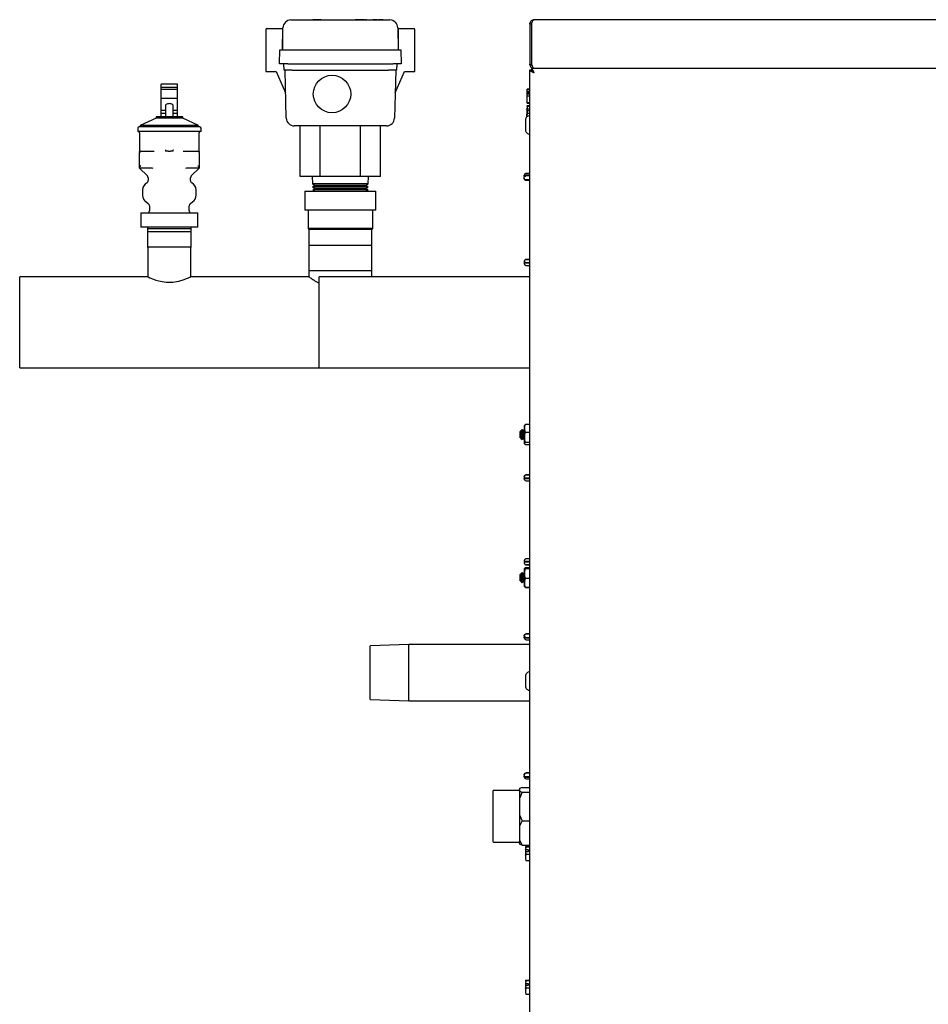
# Model space of a CAD drawing. Units: inches. Extents: x 77.4 to 154, y 50.8 to 127.5.
# Drawn here: x 77.4 to 98.6, y 72.9 to 95.9 of the extents above; entities that cross this region are included whole.
import ezdxf

# ---------------------------------------------------------------- set-up
doc = ezdxf.new("R2010")
doc.units = ezdxf.units.IN
doc.header["$LTSCALE"] = 24
doc.header["$MEASUREMENT"] = 0

msp = doc.modelspace()

# ---------------------------------------------------------------- linework, layer by layer
at = {"color": 7, "linetype": 'Continuous', "lineweight": 25}
for p, q in [((83.716, 95.886), (86.027, 95.886)), ((84.228, 95.891), (84.228, 95.886)), ((84.232, 95.891), (84.228, 95.891)), ((84.417, 95.891), (84.232, 95.891)), ((84.424, 95.891), (84.417, 95.891)), ((84.424, 95.891), (84.424, 95.886)), ((84.424, 95.891), (85.03, 95.891)), ((85.03, 95.891), (85.035, 95.891)), ((85.035, 95.891), (85.035, 95.886)), ((85.239, 95.891), (85.216, 95.891)), ((85.216, 95.891), (85.216, 95.886)), ((85.239, 95.891), (85.239, 95.886)), ((85.265, 95.891), (85.239, 95.891)), ((85.274, 95.891), (85.274, 95.886)), ((85.311, 95.891), (85.287, 95.891)), ((85.311, 95.891), (85.311, 95.886)), ((85.338, 95.891), (85.311, 95.891)), ((85.338, 95.891), (85.338, 95.886)), ((85.37, 95.891), (85.338, 95.891)), ((85.378, 95.891), (85.378, 95.886)), ((85.411, 95.891), (85.385, 95.891)), ((85.411, 95.891), (85.411, 95.886)), ((85.433, 95.891), (85.411, 95.891)), ((85.433, 95.891), (85.433, 95.886)), ((85.609, 95.891), (85.609, 95.886)), ((85.629, 95.891), (85.629, 95.886)), ((85.712, 95.891), (85.629, 95.891)), ((85.712, 95.891), (85.712, 95.886)), ((85.734, 95.891), (85.712, 95.891)), ((85.734, 95.891), (85.734, 95.886)), ((85.762, 95.891), (85.762, 95.886)), ((85.876, 95.891), (85.762, 95.891)), ((85.876, 95.891), (85.876, 95.886)), ((89.302, 95.795), (89.338, 95.795)), ((89.302, 95.795), (89.302, 94.854)), ((89.338, 95.795), (89.338, 94.854)), ((89.338, 95.795), (89.338, 94.854)), ((113.273, 95.893), (89.4, 95.893)), ((83.129, 95.658), (83.129, 94.681)), ((83.161, 95.689), (83.372, 95.689)), ((83.372, 95.689), (83.519, 95.689)), ((83.519, 95.191), (83.528, 95.702)), ((83.519, 95.689), (83.519, 95.658)), ((83.519, 95.689), (83.528, 95.689)), ((83.519, 95.658), (83.519, 95.191)), ((86.215, 95.702), (86.224, 95.191)), ((86.215, 95.689), (86.224, 95.689)), ((86.224, 95.689), (86.372, 95.689)), ((86.224, 95.658), (86.224, 95.689)), ((86.224, 95.658), (86.224, 95.191)), ((86.372, 95.689), (86.582, 95.689)), ((86.614, 94.681), (86.614, 95.658)), ((83.451, 94.861), (83.457, 95.191)), ((83.457, 95.191), (83.644, 95.191)), ((83.644, 95.191), (86.099, 95.191)), ((86.099, 95.191), (86.286, 95.191)), ((86.286, 95.191), (86.292, 94.861)), ((83.639, 94.861), (83.451, 94.861)), ((83.557, 94.711), (83.553, 94.861)), ((83.639, 94.861), (86.104, 94.861)), ((86.292, 94.861), (86.104, 94.861)), ((86.19, 94.861), (86.186, 94.711)), ((89.302, 94.854), (89.338, 94.854)), ((83.129, 94.681), (83.37, 94.681)), ((83.37, 94.681), (83.591, 94.181)), ((83.372, 94.681), (83.37, 94.681)), ((83.744, 94.711), (83.557, 94.711)), ((83.606, 93.594), (83.577, 94.711)), ((83.744, 94.711), (85.999, 94.711)), ((86.186, 94.711), (85.999, 94.711)), ((86.166, 94.711), (86.137, 93.594)), ((86.152, 94.181), (86.373, 94.681)), ((86.373, 94.681), (86.372, 94.681)), ((86.373, 94.681), (86.614, 94.681)), ((89.302, 51.855), (89.302, 94.72)), ((89.302, 94.72), (89.338, 94.72)), ((89.4, 94.755), (89.338, 94.755)), ((89.338, 94.755), (89.338, 94.72)), ((113.335, 94.755), (89.4, 94.755)), ((89.4, 94.755), (89.4, 94.755)), ((81.059, 94.385), (80.684, 94.385)), ((80.684, 94.306), (80.684, 94.385)), ((81.059, 94.306), (81.059, 94.385)), ((81.059, 94.306), (80.684, 94.306)), ((80.684, 94.26), (80.684, 94.306)), ((81.059, 94.26), (80.684, 94.26)), ((80.684, 94.052), (80.684, 94.26)), ((81.059, 94.26), (81.059, 94.306)), ((81.059, 94.052), (81.059, 94.26)), ((89.302, 94.269), (89.242, 94.269)), ((89.242, 94.263), (89.242, 94.269)), ((89.242, 94.211), (89.242, 94.263)), ((89.302, 94.263), (89.242, 94.263)), ((89.302, 94.211), (89.242, 94.211)), ((89.242, 94.198), (89.242, 94.211)), ((89.272, 94.198), (89.242, 94.198)), ((89.242, 94.16), (89.242, 94.198)), ((89.242, 94.109), (89.242, 94.16)), ((89.242, 94.16), (89.302, 94.16)), ((89.272, 94.16), (89.272, 94.198)), ((81.059, 94.052), (80.684, 94.052)), ((80.684, 93.768), (80.684, 94.052)), ((81.059, 93.768), (81.059, 94.052)), ((89.302, 94.109), (89.242, 94.109)), ((89.242, 93.95), (89.242, 94.109)), ((89.302, 93.95), (89.242, 93.95)), ((89.242, 93.945), (89.242, 93.95)), ((89.242, 93.945), (89.302, 93.945)), ((89.242, 93.939), (89.242, 93.945)), ((89.302, 93.939), (89.242, 93.939)), ((80.785, 93.768), (80.684, 93.768)), ((80.684, 93.703), (80.684, 93.768)), ((80.785, 93.703), (80.684, 93.703)), ((80.684, 93.624), (80.684, 93.703)), ((80.785, 93.892), (80.785, 93.624)), ((80.959, 93.624), (80.959, 93.892)), ((81.059, 93.768), (80.959, 93.768)), ((81.059, 93.703), (80.959, 93.703)), ((81.059, 93.703), (81.059, 93.768)), ((81.059, 93.624), (81.059, 93.703)), ((89.238, 93.88), (89.234, 93.874)), ((89.234, 93.809), (89.235, 93.81)), ((89.234, 93.803), (89.234, 93.809)), ((89.234, 93.803), (89.246, 93.803)), ((89.234, 93.803), (89.234, 93.686)), ((89.234, 93.68), (89.234, 93.686)), ((89.235, 93.679), (89.234, 93.68)), ((89.234, 93.636), (89.234, 93.68)), ((89.248, 93.866), (89.235, 93.81)), ((89.235, 93.81), (89.302, 93.81)), ((89.302, 93.76), (89.235, 93.76)), ((89.235, 93.76), (89.248, 93.705)), ((89.243, 93.857), (89.248, 93.881)), ((89.248, 93.891), (89.244, 93.884)), ((89.246, 93.76), (89.246, 93.803)), ((89.248, 93.891), (89.302, 93.891)), ((89.248, 93.881), (89.302, 93.881)), ((89.302, 93.866), (89.248, 93.866)), ((89.248, 93.705), (89.302, 93.705)), ((80.56, 93.589), (80.187, 93.419)), ((80.56, 93.624), (80.56, 93.589)), ((80.872, 93.624), (80.56, 93.624)), ((80.872, 93.589), (80.56, 93.589)), ((81.184, 93.624), (80.872, 93.624)), ((81.184, 93.589), (80.872, 93.589)), ((81.184, 93.589), (81.184, 93.624)), ((81.557, 93.419), (81.184, 93.589)), ((89.201, 93.548), (89.201, 93.318)), ((89.234, 93.636), (89.234, 93.622)), ((80.132, 93.359), (80.132, 93.279)), ((80.872, 93.279), (80.132, 93.279)), ((80.872, 93.389), (80.162, 93.389)), ((80.177, 93.249), (80.177, 92.819)), ((80.187, 93.419), (80.187, 93.389)), ((80.872, 93.419), (80.187, 93.419)), ((81.557, 93.419), (80.872, 93.419)), ((81.582, 93.389), (80.872, 93.389)), ((81.612, 93.279), (80.872, 93.279)), ((81.557, 93.389), (81.557, 93.419)), ((81.567, 92.819), (81.567, 93.249)), ((81.612, 93.279), (81.612, 93.359)), ((85.949, 93.411), (83.794, 93.411)), ((83.933, 92.231), (83.933, 93.411)), ((84.402, 92.231), (84.402, 93.411)), ((85.341, 92.231), (85.341, 93.411)), ((85.81, 92.231), (85.81, 93.411)), ((80.177, 92.45), (80.177, 92.788)), ((80.208, 92.819), (80.519, 92.819)), ((80.779, 92.848), (80.779, 92.819)), ((80.843, 92.819), (80.779, 92.819)), ((80.843, 92.819), (80.866, 92.819)), ((80.866, 92.819), (80.877, 92.819)), ((80.877, 92.819), (80.9, 92.819)), ((80.964, 92.819), (80.9, 92.819)), ((80.964, 92.819), (80.964, 92.848)), ((81.196, 92.82), (81.224, 92.819)), ((81.224, 92.819), (81.536, 92.819)), ((81.567, 92.788), (81.567, 92.45)), ((80.177, 92.45), (80.177, 92.45)), ((80.177, 92.419), (80.358, 92.241)), ((80.186, 92.419), (80.177, 92.419)), ((80.47, 92.419), (80.208, 92.419)), ((80.49, 92.418), (80.47, 92.419)), ((81.273, 92.419), (81.251, 92.418)), ((81.536, 92.419), (81.273, 92.419)), ((81.385, 92.241), (81.567, 92.419)), ((81.567, 92.419), (81.557, 92.419)), ((81.567, 92.45), (81.567, 92.45)), ((89.302, 92.299), (89.21, 92.299)), ((80.377, 92.197), (80.377, 92.136)), ((81.366, 92.136), (81.366, 92.197)), ((84.402, 92.231), (83.933, 92.231)), ((84.215, 92.231), (84.221, 92.055)), ((85.341, 92.231), (84.402, 92.231)), ((85.81, 92.231), (85.341, 92.231)), ((85.522, 92.055), (85.528, 92.231)), ((89.17, 92.242), (89.17, 92.259)), ((89.17, 92.242), (89.17, 92.232)), ((89.175, 92.232), (89.17, 92.232)), ((89.17, 92.232), (89.17, 92.224)), ((89.17, 92.188), (89.17, 92.224)), ((89.17, 92.188), (89.17, 92.181)), ((89.17, 92.181), (89.17, 92.178)), ((89.17, 92.181), (89.17, 92.181)), ((89.295, 92.257), (89.21, 92.257)), ((89.295, 92.24), (89.21, 92.24)), ((89.295, 92.151), (89.21, 92.151)), ((89.295, 92.143), (89.21, 92.143)), ((89.21, 92.141), (89.302, 92.141)), ((89.24, 92.25), (89.295, 92.25)), ((89.24, 92.24), (89.24, 92.25)), ((89.295, 92.24), (89.295, 92.257)), ((89.295, 92.143), (89.295, 92.151)), ((80.247, 91.917), (80.247, 91.788)), ((81.497, 91.788), (81.497, 91.917)), ((84.04, 91.882), (84.04, 91.442)), ((84.04, 91.882), (84.051, 91.882)), ((84.051, 91.882), (84.251, 91.882)), ((84.221, 92.055), (84.282, 92.019)), ((85.522, 92.055), (84.221, 92.055)), ((84.282, 92.019), (84.223, 91.985)), ((84.223, 91.985), (84.284, 91.95)), ((85.52, 91.985), (84.223, 91.985)), ((84.284, 91.95), (84.225, 91.916)), ((84.225, 91.916), (84.284, 91.882)), ((85.518, 91.916), (84.225, 91.916)), ((84.251, 91.882), (84.332, 91.882)), ((85.461, 92.019), (84.282, 92.019)), ((85.459, 91.95), (84.284, 91.95)), ((84.332, 91.882), (84.814, 91.882)), ((84.814, 91.882), (84.929, 91.882)), ((84.929, 91.882), (85.411, 91.882)), ((85.411, 91.882), (85.492, 91.882)), ((85.459, 91.95), (85.52, 91.985)), ((85.518, 91.916), (85.459, 91.95)), ((85.459, 91.882), (85.518, 91.916)), ((85.461, 92.019), (85.522, 92.055)), ((85.52, 91.985), (85.461, 92.019)), ((85.492, 91.882), (85.692, 91.882)), ((85.692, 91.882), (85.703, 91.882)), ((85.703, 91.442), (85.703, 91.882)), ((80.327, 91.634), (80.379, 91.598)), ((81.364, 91.598), (81.417, 91.634)), ((80.203, 91.382), (80.203, 91.045)), ((80.203, 91.382), (80.219, 91.382)), ((80.219, 91.382), (80.493, 91.382)), ((80.406, 91.546), (80.406, 91.424)), ((80.493, 91.382), (80.597, 91.382)), ((80.597, 91.382), (81.146, 91.382)), ((81.146, 91.382), (81.25, 91.382)), ((81.25, 91.382), (81.524, 91.382)), ((81.337, 91.424), (81.337, 91.546)), ((81.524, 91.382), (81.54, 91.382)), ((81.54, 91.045), (81.54, 91.382)), ((84.051, 91.442), (84.04, 91.442)), ((84.251, 91.442), (84.051, 91.442)), ((84.115, 91.442), (84.115, 91.013)), ((84.332, 91.442), (84.251, 91.442)), ((84.814, 91.442), (84.332, 91.442)), ((84.929, 91.442), (84.814, 91.442)), ((85.411, 91.442), (84.929, 91.442)), ((85.492, 91.442), (85.411, 91.442)), ((85.692, 91.442), (85.492, 91.442)), ((85.628, 91.013), (85.628, 91.442)), ((85.703, 91.442), (85.692, 91.442)), ((80.219, 91.045), (80.203, 91.045)), ((80.493, 91.045), (80.219, 91.045)), ((80.359, 91.045), (80.359, 90.574)), ((80.872, 91.004), (80.364, 91.004)), ((80.872, 90.934), (80.367, 90.934)), ((80.597, 91.045), (80.493, 91.045)), ((81.146, 91.045), (80.597, 91.045)), ((81.379, 91.004), (80.872, 91.004)), ((81.376, 90.934), (80.872, 90.934)), ((81.25, 91.045), (81.146, 91.045)), ((81.524, 91.045), (81.25, 91.045)), ((81.384, 90.574), (81.384, 91.045)), ((81.54, 91.045), (81.524, 91.045)), ((84.115, 91.013), (84.137, 90.992)), ((85.628, 91.013), (84.115, 91.013)), ((84.137, 90.992), (84.137, 90.022)), ((85.607, 90.992), (84.137, 90.992)), ((85.607, 90.992), (85.628, 91.013)), ((85.607, 90.022), (85.607, 90.992)), ((80.359, 90.574), (80.372, 90.562)), ((81.384, 90.574), (80.359, 90.574)), ((80.372, 90.562), (80.372, 89.881)), ((81.372, 90.562), (81.384, 90.574)), ((81.372, 89.882), (81.372, 90.562)), ((84.137, 90.619), (84.137, 89.882)), ((84.137, 90.619), (85.607, 90.619)), ((85.607, 89.882), (85.607, 90.619)), ((89.173, 90.246), (89.173, 90.248)), ((89.173, 90.246), (89.173, 90.226)), ((89.213, 90.289), (89.298, 90.289)), ((89.298, 90.286), (89.213, 90.286)), ((89.213, 90.221), (89.298, 90.221)), ((89.213, 90.217), (89.298, 90.217)), ((89.302, 90.289), (89.298, 90.289)), ((89.298, 90.289), (89.298, 90.286)), ((89.298, 90.221), (89.298, 90.203)), ((85.607, 90.022), (84.137, 90.022)), ((89.173, 90.211), (89.173, 90.213)), ((89.173, 90.209), (89.173, 90.211)), ((89.298, 90.211), (89.173, 90.211)), ((89.173, 90.207), (89.173, 90.209)), ((89.298, 90.209), (89.173, 90.209)), ((89.173, 90.207), (89.173, 90.191)), ((89.298, 90.203), (89.213, 90.203)), ((89.213, 90.151), (89.298, 90.151)), ((89.298, 90.151), (89.302, 90.151)), ((89.298, 90.151), (89.298, 90.151)), ((80.373, 89.882), (77.372, 89.882)), ((77.372, 87.757), (77.372, 89.882)), ((84.137, 89.882), (81.372, 89.882)), ((89.302, 89.882), (84.378, 89.882)), ((84.378, 88.819), (84.378, 89.882)), ((84.378, 87.757), (84.378, 88.819)), ((77.372, 87.757), (84.378, 87.757)), ((84.378, 87.757), (89.302, 87.757)), ((89.123, 86.313), (89.103, 86.293)), ((89.144, 86.276), (89.123, 86.313)), ((89.123, 86.077), (89.123, 86.313)), ((89.169, 86.32), (89.144, 86.276)), ((89.178, 86.304), (89.169, 86.32)), ((89.169, 86.32), (89.169, 86.195)), ((89.186, 86.421), (89.178, 86.407)), ((89.178, 85.982), (89.178, 86.407)), ((89.186, 86.421), (89.186, 86.421)), ((89.201, 86.435), (89.189, 86.418)), ((89.201, 86.437), (89.302, 86.437)), ((89.201, 86.436), (89.302, 86.436)), ((89.302, 86.435), (89.201, 86.435)), ((89.091, 86.281), (89.08, 86.27)), ((89.08, 86.12), (89.08, 86.27)), ((89.08, 86.12), (89.091, 86.108)), ((89.094, 86.276), (89.091, 86.281)), ((89.091, 86.108), (89.091, 86.281)), ((89.091, 86.108), (89.094, 86.113)), ((89.103, 86.293), (89.094, 86.276)), ((89.094, 86.276), (89.094, 86.195)), ((89.094, 86.195), (89.094, 86.113)), ((89.094, 86.113), (89.103, 86.096)), ((89.103, 86.293), (89.103, 86.195)), ((89.103, 86.195), (89.103, 86.096)), ((89.103, 86.096), (89.123, 86.077)), ((89.123, 86.077), (89.144, 86.113)), ((89.144, 86.276), (89.144, 86.195)), ((89.144, 86.195), (89.144, 86.113)), ((89.144, 86.113), (89.169, 86.07)), ((89.169, 86.195), (89.169, 86.07)), ((89.169, 86.07), (89.178, 86.086)), ((89.302, 86.248), (89.201, 86.248)), ((89.178, 85.982), (89.186, 85.969)), ((89.186, 85.969), (89.186, 85.968)), ((89.302, 86.007), (89.201, 86.007)), ((89.302, 85.954), (89.201, 85.954)), ((89.302, 85.953), (89.201, 85.953)), ((89.302, 85.953), (89.201, 85.953)), ((89.173, 85.208), (89.173, 85.212)), ((89.173, 85.208), (89.173, 85.186)), ((89.173, 85.18), (89.175, 85.183)), ((89.173, 85.176), (89.173, 85.18)), ((89.173, 85.172), (89.173, 85.176)), ((89.298, 85.176), (89.173, 85.176)), ((89.173, 85.168), (89.173, 85.172)), ((89.298, 85.172), (89.173, 85.172)), ((89.173, 85.168), (89.173, 85.155)), ((89.213, 85.253), (89.209, 85.253)), ((89.302, 85.253), (89.213, 85.253)), ((89.213, 85.252), (89.298, 85.252)), ((89.298, 85.248), (89.213, 85.248)), ((89.213, 85.177), (89.298, 85.177)), ((89.298, 85.158), (89.213, 85.158)), ((89.298, 85.252), (89.298, 85.248)), ((89.298, 85.177), (89.298, 85.158)), ((89.213, 85.115), (89.302, 85.115)), ((89.173, 83.247), (89.173, 83.23)), ((89.173, 83.229), (89.173, 83.23)), ((89.298, 83.229), (89.173, 83.229)), ((89.173, 83.228), (89.173, 83.229)), ((89.298, 83.228), (89.173, 83.228)), ((89.173, 83.227), (89.173, 83.228)), ((89.173, 83.211), (89.173, 83.193)), ((89.173, 83.192), (89.173, 83.193)), ((89.186, 83.074), (89.201, 83.089)), ((89.201, 83.089), (89.302, 83.089)), ((89.298, 83.288), (89.213, 83.288)), ((89.213, 83.232), (89.298, 83.232)), ((89.298, 83.225), (89.213, 83.225)), ((89.298, 83.213), (89.213, 83.213)), ((89.213, 83.152), (89.298, 83.152)), ((89.298, 83.151), (89.213, 83.151)), ((89.302, 83.289), (89.298, 83.289)), ((89.298, 83.289), (89.298, 83.288)), ((89.298, 83.232), (89.298, 83.213)), ((89.298, 83.152), (89.298, 83.151)), ((89.298, 83.151), (89.302, 83.151)), ((89.091, 82.939), (89.08, 82.927)), ((89.08, 82.777), (89.08, 82.927)), ((89.094, 82.934), (89.091, 82.939)), ((89.091, 82.766), (89.091, 82.939)), ((89.103, 82.951), (89.094, 82.934)), ((89.094, 82.934), (89.094, 82.852)), ((89.094, 82.852), (89.094, 82.771)), ((89.123, 82.97), (89.103, 82.951)), ((89.103, 82.951), (89.103, 82.852)), ((89.103, 82.852), (89.103, 82.754)), ((89.144, 82.934), (89.123, 82.97)), ((89.123, 82.734), (89.123, 82.97)), ((89.169, 82.977), (89.144, 82.934)), ((89.144, 82.934), (89.144, 82.852)), ((89.144, 82.852), (89.144, 82.771)), ((89.178, 82.961), (89.169, 82.977)), ((89.169, 82.977), (89.169, 82.852)), ((89.169, 82.852), (89.169, 82.727)), ((89.182, 83.072), (89.178, 83.065)), ((89.178, 82.64), (89.178, 83.065)), ((89.201, 83.08), (89.302, 83.08)), ((89.302, 83.061), (89.201, 83.061)), ((89.08, 82.777), (89.091, 82.766)), ((89.091, 82.766), (89.094, 82.771)), ((89.094, 82.771), (89.103, 82.754)), ((89.103, 82.754), (89.123, 82.734)), ((89.123, 82.734), (89.144, 82.771)), ((89.144, 82.771), (89.169, 82.727)), ((89.169, 82.727), (89.178, 82.743)), ((89.178, 82.64), (89.182, 82.633)), ((89.182, 82.633), (89.184, 82.629)), ((89.183, 82.633), (89.201, 82.625)), ((89.302, 82.833), (89.201, 82.833)), ((89.302, 82.625), (89.201, 82.625)), ((89.198, 82.618), (89.201, 82.615)), ((89.302, 82.615), (89.201, 82.615)), ((89.173, 81.492), (89.173, 81.499)), ((89.173, 81.492), (89.173, 81.469)), ((89.302, 81.539), (89.213, 81.539)), ((89.213, 81.537), (89.298, 81.537)), ((89.298, 81.531), (89.213, 81.531)), ((89.298, 81.537), (89.298, 81.531)), ((86.47, 81.29), (85.57, 81.259)), ((85.57, 81.093), (85.57, 81.259)), ((89.302, 81.29), (86.47, 81.29)), ((86.47, 81.115), (86.47, 81.29)), ((89.173, 81.463), (89.173, 81.469)), ((89.178, 81.463), (89.173, 81.463)), ((89.173, 81.457), (89.173, 81.463)), ((89.173, 81.451), (89.173, 81.457)), ((89.201, 81.457), (89.173, 81.457)), ((89.173, 81.451), (89.173, 81.441)), ((89.213, 81.456), (89.298, 81.456)), ((89.298, 81.438), (89.213, 81.438)), ((89.213, 81.401), (89.302, 81.401)), ((89.298, 81.456), (89.298, 81.438)), ((85.57, 80.006), (85.57, 81.093)), ((86.47, 79.975), (86.47, 81.115)), ((89.201, 80.548), (89.201, 80.318)), ((85.57, 80.006), (86.47, 79.975)), ((86.47, 79.975), (89.302, 79.975)), ((89.302, 78.289), (89.213, 78.289)), ((89.213, 78.287), (89.298, 78.287)), ((89.298, 78.279), (89.213, 78.279)), ((89.298, 78.287), (89.298, 78.279)), ((89.173, 78.241), (89.173, 78.249)), ((89.173, 78.241), (89.173, 78.218)), ((89.173, 78.214), (89.173, 78.218)), ((89.173, 78.207), (89.173, 78.214)), ((89.173, 78.2), (89.173, 78.207)), ((89.185, 78.207), (89.173, 78.207)), ((89.173, 78.2), (89.173, 78.191)), ((89.213, 78.202), (89.298, 78.202)), ((89.298, 78.184), (89.213, 78.184)), ((89.213, 78.151), (89.302, 78.151)), ((89.298, 78.202), (89.298, 78.184)), ((89.04, 77.879), (88.455, 77.879)), ((89.123, 77.947), (89.06, 77.923)), ((89.06, 77.923), (89.06, 77.892)), ((89.06, 77.892), (89.06, 77.861)), ((89.06, 77.861), (89.123, 77.838)), ((89.06, 77.861), (89.06, 77.693)), ((89.123, 77.838), (89.06, 77.693)), ((89.123, 77.947), (89.302, 77.947)), ((89.123, 77.838), (89.302, 77.838)), ((89.06, 77.693), (89.06, 77.501)), ((89.06, 77.501), (89.06, 77.31)), ((89.06, 77.31), (89.123, 77.165)), ((89.06, 77.31), (89.06, 77.044)), ((89.123, 77.165), (89.06, 77.044)), ((89.123, 77.165), (89.302, 77.165)), ((89.06, 77.044), (89.06, 76.884)), ((89.06, 76.884), (89.06, 76.723)), ((88.455, 76.669), (89.04, 76.669)), ((89.06, 76.723), (89.123, 76.602)), ((89.06, 76.723), (89.06, 76.625)), ((89.123, 76.602), (89.06, 76.625)), ((89.123, 76.602), (89.302, 76.602)), ((89.198, 76.493), (89.199, 76.494)), ((89.198, 76.487), (89.198, 76.493)), ((89.198, 76.487), (89.21, 76.487)), ((89.198, 76.487), (89.198, 76.37)), ((89.212, 76.55), (89.199, 76.494)), ((89.199, 76.494), (89.266, 76.494)), ((89.266, 76.444), (89.199, 76.444)), ((89.199, 76.444), (89.212, 76.389)), ((89.207, 76.539), (89.212, 76.565)), ((89.21, 76.444), (89.21, 76.487)), ((89.212, 76.565), (89.302, 76.565)), ((89.302, 76.55), (89.212, 76.55)), ((89.266, 76.494), (89.266, 76.444)), ((89.198, 76.364), (89.198, 76.37)), ((89.199, 76.363), (89.198, 76.364)), ((89.198, 76.32), (89.198, 76.263)), ((89.212, 76.389), (89.302, 76.389)), ((89.212, 76.242), (89.302, 76.242)), ((89.212, 73.425), (89.199, 73.369)), ((89.207, 73.414), (89.212, 73.44)), ((89.212, 73.44), (89.302, 73.44)), ((89.302, 73.425), (89.212, 73.425)), ((89.198, 73.368), (89.199, 73.369)), ((89.198, 73.362), (89.198, 73.368)), ((89.198, 73.362), (89.21, 73.362)), ((89.198, 73.362), (89.198, 73.245)), ((89.198, 73.239), (89.198, 73.245)), ((89.199, 73.238), (89.198, 73.239)), ((89.198, 73.195), (89.198, 73.138)), ((89.199, 73.369), (89.266, 73.369)), ((89.266, 73.319), (89.199, 73.319)), ((89.199, 73.319), (89.212, 73.264)), ((89.21, 73.319), (89.21, 73.362)), ((89.212, 73.264), (89.302, 73.264)), ((89.266, 73.369), (89.266, 73.319)), ((89.212, 73.117), (89.302, 73.117))]:
    msp.add_line(p, q, dxfattribs=at)
at = {"color": 7, "linetype": 'Continuous', "lineweight": 25, "flags": 128}
for points in [[(80.373, 89.881), (80.375, 89.88), (80.415, 89.862), (80.498, 89.828), (80.558, 89.808), (80.629, 89.788), (80.707, 89.771), (80.794, 89.76), (80.873, 89.757), (80.955, 89.761), (81.095, 89.783), (81.221, 89.82), (81.276, 89.841), (81.321, 89.859), (81.352, 89.873), (81.369, 89.881), (81.372, 89.882), (81.372, 89.882)], [(89.175, 81.512), (89.173, 81.506), (89.173, 81.499)]]:
    msp.add_lwpolyline(points, dxfattribs=at)
at = {"color": 7, "linetype": 'Continuous', "lineweight": 25}
msp.add_circle((84.677, 94.156), 0.438, dxfattribs=at)
for centre, radius, start, end in [((83.716, 95.698), 0.188, 90, 179), ((86.027, 95.698), 0.188, 1, 90), ((83.161, 95.658), 0.0312, 90, 180), ((86.582, 95.658), 0.0312, 0, 90), ((83.794, 93.598), 0.188, 181.5, 270), ((85.949, 93.598), 0.188, 270, 358.5), ((89.301, 93.548), 0.1, 89.3512, 180), ((80.162, 93.359), 0.03, 90, 180), ((80.147, 93.249), 0.03, 0, 90), ((81.597, 93.249), 0.03, 90, 180), ((81.582, 93.359), 0.03, 0, 90), ((89.301, 93.318), 0.1, 180, 270.6488), ((80.208, 92.788), 0.031, 90, 180), ((81.536, 92.788), 0.031, 0, 90), ((80.208, 92.45), 0.031, 180, 222.7637), ((81.536, 92.45), 0.031, 317.2363, 0), ((89.21, 92.259), 0.04, 90, 180), ((80.434, 91.917), 0.187, 118.6245, 180), ((80.314, 92.136), 0.0625, 298.6245, 0), ((80.314, 92.197), 0.0625, 0, 45.6323), ((81.429, 92.197), 0.0625, 134.3677, 180), ((81.429, 92.136), 0.0625, 180, 241.3755), ((81.309, 91.917), 0.188, 0, 61.3755), ((89.21, 92.181), 0.04, 199.2235, 270), ((80.434, 91.788), 0.187, 180, 235.1025), ((80.344, 91.546), 0.0625, 0, 55.1025), ((81.399, 91.546), 0.0625, 124.8975, 180), ((81.31, 91.788), 0.187, 304.8975, 0), ((80.344, 91.424), 0.0625, 317.2681, 0), ((81.399, 91.424), 0.0625, 180, 222.7319), ((89.213, 85.213), 0.04, 138.716, 158.9972), ((89.213, 85.155), 0.04, 201.4994, 270), ((89.213, 81.499), 0.04, 90, 153.274), ((89.213, 81.441), 0.04, 180, 270), ((89.301, 80.548), 0.1, 89.3512, 180), ((89.301, 80.318), 0.1, 180, 270.6488), ((89.213, 78.249), 0.04, 90, 180), ((89.213, 78.191), 0.04, 180, 270), ((88.455, 77.859), 0.02, 90, 180), ((89.04, 77.899), 0.02, 270, 0), ((88.455, 76.689), 0.02, 180, 270), ((89.04, 76.649), 0.02, 0, 90)]:
    msp.add_arc(centre, radius, start, end, dxfattribs=at)
msp.add_ellipse((80.872, 93.892), major_axis=(0.087, 0), ratio=0.449275, start_param=0, end_param=3.141593, dxfattribs=at)
for points, knots in [([(85.274, 95.891), (85.272, 95.891), (85.27, 95.891), (85.267, 95.891), (85.265, 95.891)], [0, 0, 0, 0, 0.526776, 1, 1, 1, 1]), ([(85.287, 95.891), (85.284, 95.891), (85.278, 95.891), (85.275, 95.891), (85.274, 95.891)], [0, 0, 0, 0, 0.579091, 1, 1, 1, 1]), ([(85.378, 95.891), (85.376, 95.891), (85.373, 95.891), (85.371, 95.891), (85.37, 95.891)], [0, 0, 0, 0, 0.73996, 1, 1, 1, 1]), ([(85.385, 95.891), (85.383, 95.891), (85.381, 95.891), (85.379, 95.891), (85.378, 95.891)], [0, 0, 0, 0, 0.563077, 1, 1, 1, 1]), ([(85.486, 95.891), (85.479, 95.891), (85.467, 95.891), (85.46, 95.891), (85.457, 95.891)], [0, 0, 0, 0, 0.555985, 1, 1, 1, 1]), ([(89.302, 95.795), (89.303, 95.806), (89.305, 95.829), (89.324, 95.86), (89.352, 95.883), (89.38, 95.892), (89.396, 95.893), (89.4, 95.893)], [0, 0, 0, 0, 0.220988, 0.452628, 0.68428, 0.915931, 1, 1, 1, 1]), ([(89.4, 95.893), (89.396, 95.892), (89.386, 95.89), (89.372, 95.871), (89.358, 95.843), (89.346, 95.815), (89.34, 95.799), (89.338, 95.795)], [0, 0, 0, 0, 0.220988, 0.452628, 0.68428, 0.915931, 1, 1, 1, 1]), ([(89.338, 95.795), (89.339, 95.803), (89.34, 95.82), (89.351, 95.833), (89.357, 95.839)], [0, 0, 0, 0, 0.501363, 1, 1, 1, 1]), ([(89.4, 94.755), (89.389, 94.757), (89.366, 94.759), (89.335, 94.778), (89.312, 94.806), (89.303, 94.833), (89.302, 94.85), (89.302, 94.854)], [0, 0, 0, 0, 0.220951, 0.452628, 0.684316, 0.916005, 1, 1, 1, 1]), ([(89.357, 94.809), (89.356, 94.81), (89.349, 94.815), (89.341, 94.831), (89.339, 94.846), (89.338, 94.854)], [0, 0, 0, 0, 0.0340358, 0.5360845, 1, 1, 1, 1]), ([(89.302, 94.72), (89.303, 94.715), (89.305, 94.706), (89.324, 94.691), (89.352, 94.677), (89.38, 94.665), (89.396, 94.659), (89.4, 94.657)], [0, 0, 0, 0, 0.220988, 0.452628, 0.68428, 0.915931, 1, 1, 1, 1]), ([(89.4, 94.657), (89.396, 94.668), (89.386, 94.692), (89.372, 94.723), (89.358, 94.745), (89.346, 94.755), (89.34, 94.755), (89.338, 94.755)], [0, 0, 0, 0, 0.220988, 0.452628, 0.68428, 0.915931, 1, 1, 1, 1]), ([(89.4, 94.657), (89.395, 94.665), (89.384, 94.682), (89.368, 94.703), (89.353, 94.717), (89.343, 94.719), (89.338, 94.72)], [0, 0, 0, 0, 0.2546, 0.509409, 0.764218, 1, 1, 1, 1]), ([(89.338, 94.72), (89.339, 94.714), (89.341, 94.704), (89.356, 94.688), (89.377, 94.672), (89.393, 94.662), (89.4, 94.657)], [0, 0, 0, 0, 0.2546, 0.509409, 0.764218, 1, 1, 1, 1]), ([(89.248, 93.705), (89.238, 93.678), (89.229, 93.652), (89.234, 93.626), (89.234, 93.626)], [0, 0, 0, 0, 0.999988, 1, 1, 1, 1]), ([(89.248, 93.881), (89.24, 93.878), (89.227, 93.873), (89.241, 93.868), (89.248, 93.866)], [0, 0, 0, 0, 0.534747, 1, 1, 1, 1]), ([(80.177, 92.809), (80.177, 92.809), (80.177, 92.812), (80.177, 92.814), (80.177, 92.817), (80.177, 92.819), (80.177, 92.819)], [0, 0, 0, 0, 0.072394, 0.531342, 0.990314, 1, 1, 1, 1]), ([(80.778, 92.85), (80.778, 92.85), (80.778, 92.85), (80.779, 92.849), (80.779, 92.849), (80.779, 92.848)], [0, 0, 0, 0, 0.099289, 0.441563, 1, 1, 1, 1]), ([(80.964, 92.848), (80.964, 92.848), (80.964, 92.849), (80.965, 92.85), (80.965, 92.85), (80.965, 92.85), (80.965, 92.85)], [0, 0, 0, 0, 0.445663, 0.817311, 0.900858, 1, 1, 1, 1]), ([(81.567, 92.819), (81.567, 92.819), (81.567, 92.817), (81.567, 92.814), (81.567, 92.812), (81.567, 92.809), (81.567, 92.809)], [0, 0, 0, 0, 0.009686, 0.468658, 0.927606, 1, 1, 1, 1]), ([(80.177, 92.419), (80.177, 92.419), (80.177, 92.429), (80.177, 92.445), (80.177, 92.449), (80.177, 92.45)], [0, 0, 0, 0, 0.004919, 0.701028, 1, 1, 1, 1]), ([(80.185, 92.429), (80.183, 92.431), (80.181, 92.435), (80.181, 92.442), (80.183, 92.447), (80.184, 92.45)], [0, 0, 0, 0, 0.339662, 0.679212, 1, 1, 1, 1]), ([(80.184, 92.45), (80.188, 92.457), (80.194, 92.467), (80.202, 92.478), (80.205, 92.482), (80.205, 92.482)], [0, 0, 0, 0, 0.647356, 0.992087, 1, 1, 1, 1]), ([(80.208, 92.419), (80.207, 92.419), (80.202, 92.419), (80.193, 92.421), (80.187, 92.427), (80.185, 92.429)], [0, 0, 0, 0, 0.00772, 0.710663, 1, 1, 1, 1]), ([(81.558, 92.429), (81.554, 92.426), (81.547, 92.42), (81.539, 92.419), (81.536, 92.419), (81.536, 92.419)], [0, 0, 0, 0, 0.576979, 0.992286, 1, 1, 1, 1]), ([(81.538, 92.482), (81.538, 92.482), (81.544, 92.473), (81.552, 92.462), (81.558, 92.452), (81.559, 92.45)], [0, 0, 0, 0, 0.007922, 0.789627, 1, 1, 1, 1]), ([(81.559, 92.45), (81.56, 92.447), (81.562, 92.442), (81.562, 92.434), (81.56, 92.431), (81.558, 92.429)], [0, 0, 0, 0, 0.33823, 0.676267, 1, 1, 1, 1]), ([(81.567, 92.45), (81.567, 92.449), (81.567, 92.445), (81.567, 92.429), (81.567, 92.419), (81.567, 92.419)], [0, 0, 0, 0, 0.298972, 0.995081, 1, 1, 1, 1]), ([(89.21, 92.257), (89.205, 92.257), (89.196, 92.257), (89.184, 92.254), (89.175, 92.251), (89.17, 92.246), (89.17, 92.243), (89.17, 92.242)], [0, 0, 0, 0, 0.21185, 0.423688, 0.635912, 0.849402, 1, 1, 1, 1]), ([(89.17, 92.224), (89.17, 92.226), (89.171, 92.23), (89.178, 92.234), (89.189, 92.238), (89.2, 92.239), (89.207, 92.24), (89.21, 92.24)], [0, 0, 0, 0, 0.223014, 0.444838, 0.660189, 0.872867, 1, 1, 1, 1]), ([(89.21, 92.151), (89.205, 92.151), (89.196, 92.152), (89.184, 92.158), (89.175, 92.168), (89.17, 92.178), (89.17, 92.185), (89.17, 92.188)], [0, 0, 0, 0, 0.21126, 0.422505, 0.634214, 0.847443, 1, 1, 1, 1]), ([(89.17, 92.181), (89.17, 92.177), (89.171, 92.168), (89.178, 92.156), (89.189, 92.148), (89.2, 92.144), (89.207, 92.143), (89.21, 92.143)], [0, 0, 0, 0, 0.223161, 0.445107, 0.660466, 0.873108, 1, 1, 1, 1]), ([(89.213, 90.286), (89.208, 90.286), (89.199, 90.285), (89.187, 90.278), (89.178, 90.268), (89.173, 90.257), (89.173, 90.249), (89.173, 90.246)], [0, 0, 0, 0, 0.20961, 0.419203, 0.629325, 0.841302, 1, 1, 1, 1]), ([(89.173, 90.226), (89.173, 90.225), (89.174, 90.224), (89.181, 90.223), (89.192, 90.222), (89.203, 90.222), (89.21, 90.221), (89.213, 90.221)], [0, 0, 0, 0, 0.228444, 0.452945, 0.667778, 0.879599, 1, 1, 1, 1]), ([(89.173, 90.213), (89.173, 90.213), (89.174, 90.214), (89.182, 90.215), (89.192, 90.216), (89.203, 90.217), (89.21, 90.217), (89.213, 90.217)], [0, 0, 0, 0, 0.231277, 0.457661, 0.672445, 0.883681, 1, 1, 1, 1]), ([(89.213, 90.203), (89.208, 90.203), (89.199, 90.203), (89.187, 90.203), (89.178, 90.204), (89.173, 90.206), (89.173, 90.207), (89.173, 90.207)], [0, 0, 0, 0, 0.209695, 0.419373, 0.629571, 0.841596, 1, 1, 1, 1]), ([(89.173, 90.191), (89.173, 90.187), (89.174, 90.177), (89.182, 90.164), (89.192, 90.155), (89.203, 90.151), (89.21, 90.151), (89.213, 90.151)], [0, 0, 0, 0, 0.231583, 0.458168, 0.672946, 0.884119, 1, 1, 1, 1]), ([(84.137, 89.882), (84.137, 89.882), (84.134, 89.884), (84.144, 89.877), (84.166, 89.861), (84.203, 89.837), (84.254, 89.804), (84.311, 89.769), (84.358, 89.743), (84.378, 89.732)], [0, 0, 0, 0, 0.011554, 0.186111, 0.345549, 0.50903, 0.680842, 0.856334, 1, 1, 1, 1]), ([(89.201, 86.248), (89.191, 86.281), (89.172, 86.344), (89.192, 86.406), (89.201, 86.435)], [0, 0, 0, 0, 0.5347467, 1, 1, 1, 1]), ([(89.201, 86.007), (89.191, 86.05), (89.172, 86.13), (89.192, 86.21), (89.201, 86.248)], [0, 0, 0, 0, 0.5347467, 1, 1, 1, 1]), ([(89.201, 85.954), (89.191, 85.964), (89.172, 85.981), (89.192, 85.999), (89.201, 86.007)], [0, 0, 0, 0, 0.5347467, 1, 1, 1, 1]), ([(89.173, 85.212), (89.173, 85.217), (89.174, 85.227), (89.182, 85.239), (89.192, 85.248), (89.203, 85.252), (89.21, 85.252), (89.213, 85.252)], [0, 0, 0, 0, 0.231583, 0.458168, 0.672946, 0.884119, 1, 1, 1, 1]), ([(89.213, 85.248), (89.208, 85.247), (89.199, 85.247), (89.187, 85.24), (89.178, 85.23), (89.173, 85.219), (89.173, 85.211), (89.173, 85.208)], [0, 0, 0, 0, 0.20961, 0.419203, 0.629325, 0.841302, 1, 1, 1, 1]), ([(89.173, 85.186), (89.173, 85.185), (89.174, 85.183), (89.181, 85.18), (89.192, 85.178), (89.203, 85.177), (89.21, 85.177), (89.213, 85.177)], [0, 0, 0, 0, 0.228444, 0.452945, 0.667778, 0.879599, 1, 1, 1, 1]), ([(89.213, 85.158), (89.208, 85.158), (89.199, 85.159), (89.187, 85.16), (89.178, 85.162), (89.173, 85.165), (89.173, 85.167), (89.173, 85.168)], [0, 0, 0, 0, 0.209695, 0.419373, 0.629571, 0.841596, 1, 1, 1, 1]), ([(89.173, 85.155), (89.173, 85.15), (89.173, 85.145), (89.175, 85.14), (89.176, 85.14)], [0, 0, 0, 0, 0.944182, 1, 1, 1, 1]), ([(89.213, 83.288), (89.208, 83.288), (89.199, 83.287), (89.187, 83.28), (89.178, 83.27), (89.173, 83.259), (89.173, 83.251), (89.173, 83.247)], [0, 0, 0, 0, 0.20961, 0.419203, 0.629325, 0.841302, 1, 1, 1, 1]), ([(89.173, 83.23), (89.173, 83.23), (89.174, 83.231), (89.181, 83.232), (89.192, 83.232), (89.203, 83.232), (89.21, 83.232), (89.213, 83.232)], [0, 0, 0, 0, 0.228444, 0.452945, 0.667778, 0.879599, 1, 1, 1, 1]), ([(89.213, 83.225), (89.208, 83.225), (89.199, 83.225), (89.187, 83.225), (89.178, 83.226), (89.173, 83.227), (89.173, 83.227), (89.173, 83.227)], [0, 0, 0, 0, 0.210491, 0.420968, 0.631886, 0.844353, 1, 1, 1, 1]), ([(89.213, 83.213), (89.208, 83.213), (89.199, 83.213), (89.187, 83.213), (89.178, 83.212), (89.173, 83.212), (89.173, 83.211), (89.173, 83.211)], [0, 0, 0, 0, 0.209695, 0.419373, 0.629571, 0.841596, 1, 1, 1, 1]), ([(89.173, 83.193), (89.173, 83.188), (89.174, 83.178), (89.182, 83.166), (89.192, 83.157), (89.203, 83.152), (89.21, 83.152), (89.213, 83.152)], [0, 0, 0, 0, 0.231583, 0.458168, 0.672946, 0.884119, 1, 1, 1, 1]), ([(89.201, 83.061), (89.191, 83.064), (89.172, 83.071), (89.192, 83.077), (89.201, 83.08)], [0, 0, 0, 0, 0.534747, 1, 1, 1, 1]), ([(89.201, 82.833), (89.191, 82.874), (89.172, 82.95), (89.192, 83.026), (89.201, 83.061)], [0, 0, 0, 0, 0.534747, 1, 1, 1, 1]), ([(89.201, 82.625), (89.191, 82.662), (89.172, 82.732), (89.192, 82.801), (89.201, 82.833)], [0, 0, 0, 0, 0.534747, 1, 1, 1, 1]), ([(89.173, 81.499), (89.173, 81.503), (89.174, 81.512), (89.182, 81.524), (89.192, 81.533), (89.203, 81.537), (89.21, 81.537), (89.213, 81.537)], [0, 0, 0, 0, 0.231583, 0.458168, 0.672946, 0.884119, 1, 1, 1, 1]), ([(89.213, 81.531), (89.208, 81.531), (89.199, 81.53), (89.187, 81.523), (89.178, 81.514), (89.173, 81.503), (89.173, 81.495), (89.173, 81.492)], [0, 0, 0, 0, 0.20961, 0.419203, 0.629325, 0.841302, 1, 1, 1, 1]), ([(89.173, 81.469), (89.173, 81.468), (89.174, 81.465), (89.181, 81.461), (89.192, 81.458), (89.203, 81.456), (89.21, 81.456), (89.213, 81.456)], [0, 0, 0, 0, 0.228444, 0.452945, 0.667778, 0.879599, 1, 1, 1, 1]), ([(89.213, 81.438), (89.208, 81.438), (89.199, 81.439), (89.187, 81.441), (89.178, 81.444), (89.173, 81.448), (89.173, 81.45), (89.173, 81.451)], [0, 0, 0, 0, 0.209695, 0.419373, 0.629571, 0.841596, 1, 1, 1, 1]), ([(89.173, 78.249), (89.173, 78.253), (89.174, 78.262), (89.182, 78.274), (89.192, 78.282), (89.203, 78.286), (89.21, 78.286), (89.213, 78.287)], [0, 0, 0, 0, 0.2315834, 0.4581684, 0.6729461, 0.8841189, 1, 1, 1, 1]), ([(89.213, 78.279), (89.208, 78.279), (89.199, 78.278), (89.187, 78.271), (89.178, 78.262), (89.173, 78.251), (89.173, 78.244), (89.173, 78.241)], [0, 0, 0, 0, 0.20961, 0.419203, 0.629325, 0.841302, 1, 1, 1, 1]), ([(89.173, 78.218), (89.173, 78.216), (89.174, 78.212), (89.181, 78.207), (89.192, 78.204), (89.203, 78.202), (89.21, 78.202), (89.213, 78.202)], [0, 0, 0, 0, 0.228444, 0.452945, 0.667778, 0.879599, 1, 1, 1, 1]), ([(89.213, 78.184), (89.208, 78.185), (89.199, 78.185), (89.187, 78.188), (89.178, 78.191), (89.173, 78.196), (89.173, 78.199), (89.173, 78.2)], [0, 0, 0, 0, 0.209695, 0.419373, 0.629571, 0.841596, 1, 1, 1, 1]), ([(88.435, 77.859), (88.435, 77.857), (88.435, 77.852), (88.435, 77.813), (88.435, 77.754), (88.435, 77.676), (88.435, 77.586), (88.435, 77.488), (88.435, 77.383), (88.435, 77.27), (88.435, 77.152), (88.435, 77.038), (88.435, 76.933), (88.435, 76.844), (88.435, 76.775), (88.435, 76.726), (88.435, 76.695), (88.435, 76.691), (88.435, 76.69)], [0, 0, 0, 0, 0.064415, 0.130196, 0.195978, 0.260392, 0.322236, 0.380584, 0.438933, 0.500776, 0.565191, 0.630973, 0.696754, 0.761169, 0.823012, 0.881361, 0.939709, 1, 1, 1, 1]), ([(89.212, 76.565), (89.205, 76.562), (89.191, 76.557), (89.205, 76.552), (89.212, 76.55)], [0, 0, 0, 0, 0.534747, 1, 1, 1, 1]), ([(89.212, 76.389), (89.205, 76.362), (89.191, 76.313), (89.205, 76.265), (89.212, 76.242)], [0, 0, 0, 0, 0.534747, 1, 1, 1, 1]), ([(89.212, 73.44), (89.205, 73.437), (89.191, 73.432), (89.205, 73.427), (89.212, 73.425)], [0, 0, 0, 0, 0.534747, 1, 1, 1, 1]), ([(89.212, 73.264), (89.205, 73.237), (89.191, 73.188), (89.205, 73.14), (89.212, 73.117)], [0, 0, 0, 0, 0.534747, 1, 1, 1, 1])]:
    msp.add_open_spline(points, degree=3, knots=knots, dxfattribs=at)
msp.add_open_spline([(89.338, 94.854), (89.343, 94.841), (89.353, 94.815), (89.369, 94.783), (89.385, 94.76), (89.395, 94.757), (89.4, 94.755)], degree=3, dxfattribs=at)

doc.saveas('drawing.dxf')
